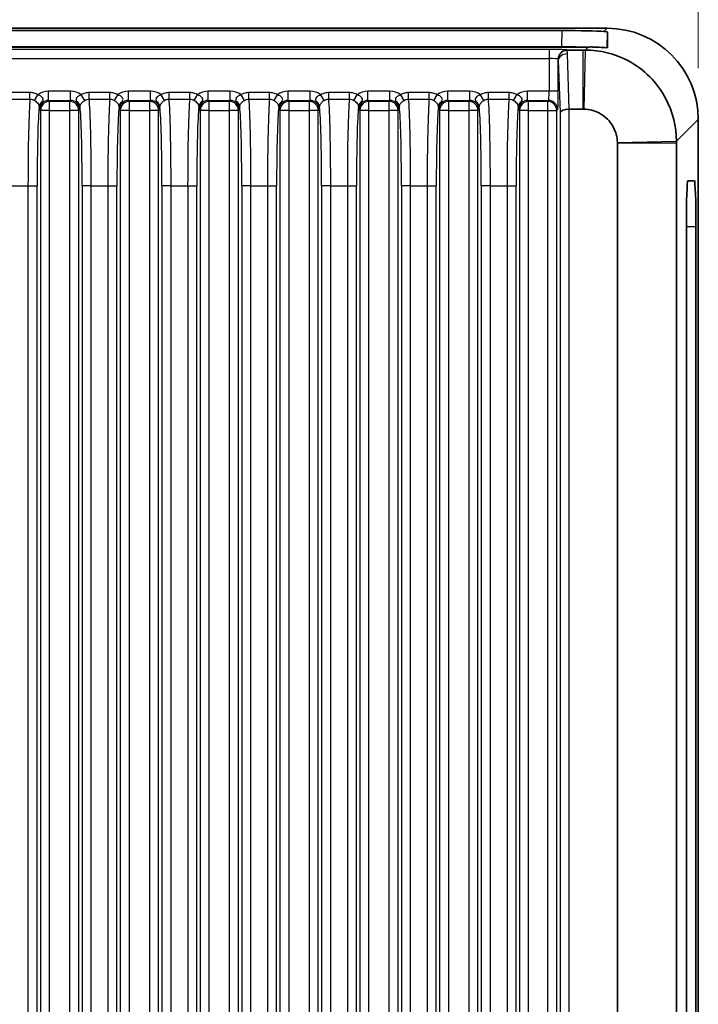
# Model space of a CAD drawing. Units: millimetres. Extents: x 14 to 1804, y 8 to 430.
# Drawn here: x 589 to 618, y 270 to 314 of the extents above; entities that cross this region are included whole.
import ezdxf

# ---------------------------------------------------------------- set-up
doc = ezdxf.new("R2010")
doc.units = ezdxf.units.MM
doc.layers.get('Defpoints').update_dxf_attribs({"lineweight": 25})
for name, color, linetype, lineweight in [('Dimension (ISO)', 7, 'Continuous', 18), ('Dimension (ISO) @ 1', 7, 'Continuous', 18), ('Visible (ISO)', 7, 'Continuous', 35), ('Visible Narrow (ISO)', 7, 'Continuous', 25)]:
    doc.layers.add(name, color=color, linetype=linetype, lineweight=lineweight)
doc.styles.add('Note Text (TK)', font='txt')
doc.dimstyles.new('Default - Method 1b (TK)', dxfattribs={"dimtxt": 2.5, "dimasz": 2.5, "dimexe": 1, "dimexo": 1.5, "dimgap": 1, "dimtad": 1, "dimtoh": 1, "dimrnd": 1e-08, "dimdsep": 46, "dimtxsty": 'Note Text (TK)', "dimcen": 0.09, "dimdle": 5, "dimclrd": 100, "dimclre": 100, "dimclrt": 7, "dimadec": 1, "dimazin": 1, "dimtfac": 1, "dimtmove": 0, "dimatfit": 3, "dimfxl": 1, "dimtolj": 1, "dimlwd": -1, "dimlwe": -1, "dimarcsym": 0})

# ---------------------------------------------------------------- blocks, each defined once
blk = doc.blocks.new('*D26')
at = {"layer": 'Defpoints', "color": 0}
for p in [(618.37, 329.874), (555.37, 309.184), (618.37, 309.184)]:
    blk.add_point(p, dxfattribs=at)
at = {"layer": 'Dimension (ISO)', "color": 100}
for p, q in [((555.37, 311.434), (555.37, 331.374)), ((618.37, 311.434), (618.37, 331.374)), ((559.12, 329.874), (614.62, 329.874))]:
    blk.add_line(p, q, dxfattribs=at)
for points in [[(559.12, 330.499), (559.12, 329.249), (555.37, 329.874)], [(614.62, 330.499), (614.62, 329.249), (618.37, 329.874)]]:
    blk.add_solid(points, dxfattribs=at)
at = {"layer": 'Dimension (ISO)', "color": 7, "insert": (578.422, 333.249), "char_height": 3.75, "attachment_point": 4, "style": 'Note Text (TK)'}
blk.add_mtext('\\A1;63±0.3', dxfattribs=at)

msp = doc.modelspace()

# ---------------------------------------------------------------- linework, layer by layer
at = {"layer": 'Visible (ISO)'}
for p, q in [((614.3727, 313.182), (559.3678, 313.182)), ((561.3512, 313.0791), (612.3892, 313.0791)), ((612.388, 312.3438), (561.3525, 312.3438)), ((613.325, 312.2216), (612.6351, 312.2216)), ((612.7128, 309.6344), (613.325, 309.6344)), ((618.3702, 219.1796), (618.3702, 309.1844)), ((614.8226, 308.1368), (614.8226, 220.2272)), ((617.4098, 220.2272), (617.4098, 308.1368)), ((617.9159, 306.4902), (618.1975, 306.4902)), ((617.8461, 225.4724), (617.8461, 304.4905)), ((618.2673, 304.4917), (618.2673, 225.4712))]:
    msp.add_line(p, q, dxfattribs=at)
for centre, major_axis, ratio, start_param, end_param in [((614.3678, 309.1796), (2.8319, 2.8319), 0.9987828, 5.4983961, 7.0679745), ((612.3874, 313.0092), (-2.0003, -0.0001), 0.0349421, 3.5446686, 4.7114745), ((614.3178, 309.1296), (-0.0498, -5.7064), 0.0085812, 2.1676627, 2.3174163), ((612.3874, 312.4136), (2.0003, 0), 0.0348995, 4.7126939, 5.3310184), ((612.6496, 311.8074), (-0.1664, 0.3827), 0.9518333, 5.8907907, 5.9541856), ((612.7089, 309.4728), (-0.4, -0.0067), 0.4038611, 4.7055814, 6.2414711), ((612.7228, 309.0586), (-0.0194, 0.5757), 0.6944541, 6.2597708, 6.2695701), ((617.9159, 304.4899), (0, -2.0003), 0.0348995, 3.1415923, 4.712084), ((618.1974, 304.4899), (0.0001, 2.0003), 0.0349421, 4.7133035, 6.2831864)]:
    msp.add_ellipse(centre, major_axis=major_axis, ratio=ratio, start_param=start_param, end_param=end_param, dxfattribs=at)
for points, knots in [([(614.3876, 313.0049), (614.3876, 313.0134), (614.3453, 313.025), (614.2494, 313.0348), (614.2387, 313.0358), (614.2274, 313.0367)], [0.006955002, 0.006955002, 0.006955002, 0.006955002, 0.075892371, 0.075892371, 0.084063688, 0.084063688, 0.084063688, 0.084063688]), ([(613.5474, 312.3567), (613.6201, 312.3585), (613.6885, 312.3586), (613.9353, 312.3548), (614.0964, 312.3424), (614.3169, 312.3269), (614.3763, 312.3251), (614.3851, 312.3339), (614.3859, 312.3347), (614.3863, 312.3356), (614.3863, 312.3366)], [1.11242066, 1.11242066, 1.11242066, 1.11242066, 1.13832011, 1.13832011, 1.2138211, 1.2138211, 1.28932209, 1.28932209, 1.28932209, 1.2962601, 1.2962601, 1.2962601, 1.2962601]), ([(612.237, 311.8924), (612.2332, 311.8719), (612.2308, 311.8511), (612.2299, 311.8294), (612.2299, 311.8284), (612.2298, 311.8275)], [0, 0, 0, 0, 0.0067042725, 0.0067042725, 0.0070012938, 0.0070012938, 0.0070012938, 0.0070012938]), ([(612.6098, 312.2208), (612.5606, 312.2176), (612.5125, 312.2054), (612.4349, 312.1701), (612.4045, 312.151), (612.3366, 312.0952), (612.3036, 312.055), (612.2543, 311.9653), (612.2427, 311.9234), (612.237, 311.8924)], [0, 0, 0, 0, 0.01481623, 0.01481623, 0.025682571, 0.025682571, 0.041817579, 0.041817579, 0.058249172, 0.058249172, 0.058249172, 0.058249172]), ([(613.4123, 312.2216), (613.3977, 312.2216), (613.3832, 312.2216), (613.3541, 312.2216), (613.3396, 312.2216), (613.325, 312.2216)], [0.763458569, 0.763458569, 0.763458569, 0.763458569, 0.774123872, 0.774123872, 0.784789176, 0.784789176, 0.784789176, 0.784789176]), ([(617.4098, 308.2241), (617.4098, 308.8688), (617.2506, 309.5163), (616.7615, 310.4433), (616.5217, 310.7685), (616.2392, 311.051), (615.9567, 311.3335), (615.6315, 311.5733), (614.7045, 312.0624), (614.057, 312.2216), (613.4123, 312.2216)], [-0.7634586, -0.7634586, -0.7634586, -0.7634586, -0.2906841, -0.2906841, 0, 0, 0, 0.2906841, 0.2906841, 0.7634586, 0.7634586, 0.7634586, 0.7634586]), ([(613.325, 309.6344), (613.3304, 309.6344), (613.3357, 309.6343), (613.3464, 309.6342), (613.3517, 309.6341), (613.3571, 309.634)], [-0.784789176, -0.784789176, -0.784789176, -0.784789176, -0.774123872, -0.774123872, -0.763458569, -0.763458569, -0.763458569, -0.763458569]), ([(613.3571, 309.634), (613.5937, 309.629), (613.8286, 309.567), (614.1641, 309.3861), (614.2817, 309.2986), (614.3843, 309.196), (614.4868, 309.0935), (614.5744, 308.9759), (614.7552, 308.6404), (614.8172, 308.4055), (614.8222, 308.1689)], [-0.7634586, -0.7634586, -0.7634586, -0.7634586, -0.2906841, -0.2906841, 0, 0, 0, 0.2906841, 0.2906841, 0.7634586, 0.7634586, 0.7634586, 0.7634586]), ([(614.8222, 308.1689), (614.8224, 308.1635), (614.8224, 308.1582), (614.8226, 308.1475), (614.8226, 308.1422), (614.8226, 308.1368)], [0.763458569, 0.763458569, 0.763458569, 0.763458569, 0.774123872, 0.774123872, 0.784789176, 0.784789176, 0.784789176, 0.784789176]), ([(617.4098, 308.1368), (617.4098, 308.1514), (617.4098, 308.1659), (617.4098, 308.195), (617.4098, 308.2095), (617.4098, 308.2241)], [-0.784789176, -0.784789176, -0.784789176, -0.784789176, -0.774123872, -0.774123872, -0.763458569, -0.763458569, -0.763458569, -0.763458569])]:
    msp.add_open_spline(points, degree=3, knots=knots, dxfattribs=at)
at = {"layer": 'Visible Narrow (ISO)'}
for p, q in [((614.3727, 313.182), (614.2274, 313.0367)), ((612.3892, 313.0791), (612.3767, 312.3626)), ((614.3758, 312.3301), (614.3876, 313.0049)), ((612.3767, 312.3626), (561.3637, 312.3626)), ((611.8316, 312.2526), (561.9089, 312.2526)), ((611.8316, 312.2526), (611.8316, 311.8529)), ((612.3767, 312.3626), (612.3767, 312.3438)), ((613.5474, 312.3567), (613.4123, 312.2216)), ((561.9089, 311.8529), (611.8316, 311.8529)), ((611.8316, 311.8529), (611.8316, 310.4159)), ((612.6351, 312.2216), (612.6311, 312.2257)), ((612.7128, 309.6344), (612.6311, 312.0577)), ((613.325, 309.6344), (613.325, 312.2216)), ((613.4123, 312.2216), (613.3571, 309.634)), ((612.2313, 311.7798), (612.3091, 309.4728)), ((612.2313, 310.4159), (612.2313, 311.7798)), ((589.0713, 310.3602), (588.1684, 310.3602)), ((589.0713, 310.0742), (589.0713, 310.3602)), ((589.2691, 310.0169), (589.4179, 310.2633)), ((590.8518, 310.4159), (589.8878, 310.4159)), ((589.8878, 310.0161), (589.8878, 310.4159)), ((590.8518, 310.0161), (590.8518, 310.4159)), ((591.4705, 310.0169), (591.3218, 310.2633)), ((591.6684, 310.0742), (591.6684, 310.3602)), ((592.5713, 310.3602), (591.6684, 310.3602)), ((592.5713, 310.0742), (592.5713, 310.3602)), ((592.7691, 310.0169), (592.9179, 310.2633)), ((594.3518, 310.4159), (593.3878, 310.4159)), ((593.3878, 310.0161), (593.3878, 310.4159)), ((594.3518, 310.0161), (594.3518, 310.4159)), ((594.9705, 310.0169), (594.8218, 310.2633)), ((595.1684, 310.0742), (595.1684, 310.3602)), ((596.0713, 310.3602), (595.1684, 310.3602)), ((596.0713, 310.0742), (596.0713, 310.3602)), ((596.2691, 310.0169), (596.4179, 310.2633)), ((597.8518, 310.4159), (596.8878, 310.4159)), ((596.8878, 310.0161), (596.8878, 310.4159)), ((597.8518, 310.0161), (597.8518, 310.4159)), ((598.4705, 310.0169), (598.3218, 310.2633)), ((598.6684, 310.0742), (598.6684, 310.3602)), ((599.5713, 310.3602), (598.6684, 310.3602)), ((599.5713, 310.0742), (599.5713, 310.3602)), ((599.7691, 310.0169), (599.9179, 310.2633)), ((601.3518, 310.4159), (600.3878, 310.4159)), ((600.3878, 310.0161), (600.3878, 310.4159)), ((601.3518, 310.0161), (601.3518, 310.4159)), ((601.9705, 310.0169), (601.8218, 310.2633)), ((602.1684, 310.0742), (602.1684, 310.3602)), ((603.0713, 310.3602), (602.1684, 310.3602)), ((603.0713, 310.0742), (603.0713, 310.3602)), ((603.2691, 310.0169), (603.4179, 310.2633)), ((604.8518, 310.4159), (603.8878, 310.4159)), ((603.8878, 310.0161), (603.8878, 310.4159)), ((604.8518, 310.0161), (604.8518, 310.4159)), ((605.4705, 310.0169), (605.3218, 310.2633)), ((605.6684, 310.0742), (605.6684, 310.3602)), ((606.5713, 310.3602), (605.6684, 310.3602)), ((606.5713, 310.0742), (606.5713, 310.3602)), ((606.7691, 310.0169), (606.9179, 310.2633)), ((608.3518, 310.4159), (607.3878, 310.4159)), ((607.3878, 310.0161), (607.3878, 310.4159)), ((608.3518, 310.0161), (608.3518, 310.4159)), ((608.9705, 310.0169), (608.8218, 310.2633)), ((609.1684, 310.0742), (609.1684, 310.3602)), ((610.0713, 310.3602), (609.1684, 310.3602)), ((610.0713, 310.0742), (610.0713, 310.3602)), ((610.2691, 310.0169), (610.4179, 310.2633)), ((611.8316, 310.4159), (610.8878, 310.4159)), ((610.8878, 310.0161), (610.8878, 310.4159)), ((612.2313, 310.4159), (611.8316, 310.4159)), ((588.1684, 310.0742), (589.0713, 310.0742)), ((589.9307, 309.9733), (589.8878, 310.0161)), ((589.8878, 310.0161), (590.8518, 310.0161)), ((589.9307, 309.5735), (589.9307, 309.9733)), ((590.809, 309.9733), (589.9307, 309.9733)), ((590.8518, 310.0161), (590.809, 309.9733)), ((590.809, 309.9733), (590.809, 309.5735)), ((591.6684, 310.0742), (592.5713, 310.0742)), ((593.4307, 309.9733), (593.3878, 310.0161)), ((593.3878, 310.0161), (594.3518, 310.0161)), ((593.4307, 309.5735), (593.4307, 309.9733)), ((594.309, 309.9733), (593.4307, 309.9733)), ((594.3518, 310.0161), (594.309, 309.9733)), ((594.309, 309.9733), (594.309, 309.5735)), ((595.1684, 310.0742), (596.0713, 310.0742)), ((596.9307, 309.9733), (596.8878, 310.0161)), ((596.8878, 310.0161), (597.8518, 310.0161)), ((596.9307, 309.5735), (596.9307, 309.9733)), ((597.809, 309.9733), (596.9307, 309.9733)), ((597.8518, 310.0161), (597.809, 309.9733)), ((597.809, 309.9733), (597.809, 309.5735)), ((598.6684, 310.0742), (599.5713, 310.0742)), ((600.4307, 309.9733), (600.3878, 310.0161)), ((600.3878, 310.0161), (601.3518, 310.0161)), ((600.4307, 309.5735), (600.4307, 309.9733)), ((601.309, 309.9733), (600.4307, 309.9733)), ((601.3518, 310.0161), (601.309, 309.9733)), ((601.309, 309.9733), (601.309, 309.5735)), ((602.1684, 310.0742), (603.0713, 310.0742)), ((603.9307, 309.9733), (603.8878, 310.0161)), ((603.8878, 310.0161), (604.8518, 310.0161)), ((603.9307, 309.5735), (603.9307, 309.9733)), ((604.809, 309.9733), (603.9307, 309.9733)), ((604.8518, 310.0161), (604.809, 309.9733)), ((604.809, 309.9733), (604.809, 309.5735)), ((605.6684, 310.0742), (606.5713, 310.0742)), ((607.4307, 309.9733), (607.3878, 310.0161)), ((607.3878, 310.0161), (608.3518, 310.0161)), ((607.4307, 309.5735), (607.4307, 309.9733)), ((608.309, 309.9733), (607.4307, 309.9733)), ((608.3518, 310.0161), (608.309, 309.9733)), ((608.309, 309.9733), (608.309, 309.5735)), ((609.1684, 310.0742), (610.0713, 310.0742)), ((610.9307, 309.9733), (610.8878, 310.0161)), ((610.8878, 310.0161), (611.8046, 310.0161)), ((610.9307, 309.5735), (610.9307, 309.9733)), ((611.7617, 309.9733), (610.9307, 309.9733)), ((611.8046, 310.0161), (611.7617, 309.9733)), ((611.7617, 309.9733), (611.7617, 309.5735)), ((589.4881, 309.6164), (589.531, 309.5735)), ((589.9307, 309.5735), (589.531, 309.5735)), ((589.531, 309.5735), (589.531, 218.7905)), ((589.9307, 218.7905), (589.9307, 309.5735)), ((589.9307, 309.5735), (590.809, 309.5735)), ((590.809, 309.5735), (590.809, 218.7905)), ((591.2087, 309.5735), (590.809, 309.5735)), ((591.2087, 309.5735), (591.2516, 309.6164)), ((591.2087, 218.7905), (591.2087, 309.5735)), ((592.9881, 309.6164), (593.031, 309.5735)), ((593.031, 309.5735), (593.031, 218.7905)), ((593.4307, 309.5735), (593.031, 309.5735)), ((593.4307, 218.7905), (593.4307, 309.5735)), ((593.4307, 309.5735), (594.309, 309.5735)), ((594.7087, 309.5735), (594.309, 309.5735)), ((594.309, 309.5735), (594.309, 218.7905)), ((594.7087, 309.5735), (594.7516, 309.6164)), ((594.7087, 218.7905), (594.7087, 309.5735)), ((596.4881, 309.6164), (596.531, 309.5735)), ((596.531, 309.5735), (596.531, 218.7905)), ((596.9307, 309.5735), (596.531, 309.5735)), ((596.9307, 218.7905), (596.9307, 309.5735)), ((596.9307, 309.5735), (597.809, 309.5735)), ((598.2087, 309.5735), (597.809, 309.5735)), ((597.809, 309.5735), (597.809, 218.7905)), ((598.2087, 309.5735), (598.2516, 309.6164)), ((598.2087, 218.7905), (598.2087, 309.5735)), ((599.9881, 309.6164), (600.031, 309.5735)), ((600.031, 309.5735), (600.031, 218.7905)), ((600.4307, 309.5735), (600.031, 309.5735)), ((600.4307, 218.7905), (600.4307, 309.5735)), ((600.4307, 309.5735), (601.309, 309.5735)), ((601.7087, 309.5735), (601.309, 309.5735)), ((601.309, 309.5735), (601.309, 218.7905)), ((601.7087, 309.5735), (601.7516, 309.6164)), ((601.7087, 218.7905), (601.7087, 309.5735)), ((603.4881, 309.6164), (603.531, 309.5735)), ((603.531, 309.5735), (603.531, 218.7905)), ((603.9307, 309.5735), (603.531, 309.5735)), ((603.9307, 218.7905), (603.9307, 309.5735)), ((603.9307, 309.5735), (604.809, 309.5735)), ((605.2087, 309.5735), (604.809, 309.5735)), ((604.809, 309.5735), (604.809, 218.7905)), ((605.2087, 309.5735), (605.2516, 309.6164)), ((605.2087, 218.7905), (605.2087, 309.5735)), ((606.9881, 309.6164), (607.031, 309.5735)), ((607.031, 309.5735), (607.031, 218.7905)), ((607.4307, 309.5735), (607.031, 309.5735)), ((607.4307, 218.7905), (607.4307, 309.5735)), ((607.4307, 309.5735), (608.309, 309.5735)), ((608.7087, 309.5735), (608.309, 309.5735)), ((608.309, 309.5735), (608.309, 218.7905)), ((608.7087, 309.5735), (608.7516, 309.6164)), ((608.7087, 218.7905), (608.7087, 309.5735)), ((610.4881, 309.6164), (610.531, 309.5735)), ((610.531, 309.5735), (610.531, 218.7905)), ((610.9307, 309.5735), (610.531, 309.5735)), ((610.9307, 218.7905), (610.9307, 309.5735)), ((610.9307, 309.5735), (611.7617, 309.5735)), ((611.7617, 309.5735), (611.7617, 218.7905)), ((611.7617, 309.5735), (612.1615, 309.5735)), ((612.1615, 309.5735), (612.2043, 309.6164)), ((612.1615, 218.7905), (612.1615, 309.5735)), ((612.3091, 309.4728), (612.3091, 218.8912)), ((612.7089, 218.7297), (612.7089, 309.6343)), ((617.4098, 308.2241), (618.3702, 309.1844)), ((614.8222, 308.1689), (617.4098, 308.2241)), ((617.4098, 308.1368), (614.8226, 308.1368)), ((588.2561, 306.2614), (588.9836, 306.2614)), ((588.9836, 306.2614), (589.3833, 306.2614)), ((588.9836, 306.2614), (588.9836, 222.1026)), ((589.3833, 222.1026), (589.3833, 306.2614)), ((591.3564, 306.2614), (591.3564, 222.1026)), ((591.7561, 306.2614), (591.3564, 306.2614)), ((591.7561, 222.1026), (591.7561, 306.2614)), ((591.7561, 306.2614), (592.4836, 306.2614)), ((592.4836, 306.2614), (592.8833, 306.2614)), ((592.4836, 306.2614), (592.4836, 222.1026)), ((592.8833, 222.1026), (592.8833, 306.2614)), ((595.2561, 306.2614), (594.8564, 306.2614)), ((594.8564, 306.2614), (594.8564, 222.1026)), ((595.2561, 222.1026), (595.2561, 306.2614)), ((595.2561, 306.2614), (595.9836, 306.2614)), ((595.9836, 306.2614), (596.3833, 306.2614)), ((595.9836, 306.2614), (595.9836, 222.1026)), ((596.3833, 222.1026), (596.3833, 306.2614)), ((598.7561, 306.2614), (598.3564, 306.2614)), ((598.3564, 306.2614), (598.3564, 222.1026)), ((598.7561, 222.1026), (598.7561, 306.2614)), ((598.7561, 306.2614), (599.4836, 306.2614)), ((599.4836, 306.2614), (599.8833, 306.2614)), ((599.4836, 306.2614), (599.4836, 222.1026)), ((599.8833, 222.1026), (599.8833, 306.2614)), ((602.2561, 306.2614), (601.8564, 306.2614)), ((601.8564, 306.2614), (601.8564, 222.1026)), ((602.2561, 222.1026), (602.2561, 306.2614)), ((602.2561, 306.2614), (602.9836, 306.2614)), ((602.9836, 306.2614), (603.3833, 306.2614)), ((602.9836, 306.2614), (602.9836, 222.1026)), ((603.3833, 222.1026), (603.3833, 306.2614)), ((605.7561, 306.2614), (605.3564, 306.2614)), ((605.3564, 306.2614), (605.3564, 222.1026)), ((605.7561, 222.1026), (605.7561, 306.2614)), ((605.7561, 306.2614), (606.4836, 306.2614)), ((606.4836, 306.2614), (606.8833, 306.2614)), ((606.4836, 306.2614), (606.4836, 222.1026)), ((606.8833, 222.1026), (606.8833, 306.2614)), ((609.2561, 306.2614), (608.8564, 306.2614)), ((608.8564, 306.2614), (608.8564, 222.1026)), ((609.2561, 222.1026), (609.2561, 306.2614)), ((609.2561, 306.2614), (609.9836, 306.2614)), ((609.9836, 306.2614), (609.9836, 222.1026)), ((609.9836, 306.2614), (610.3833, 306.2614)), ((610.3833, 222.1026), (610.3833, 306.2614)), ((618.1975, 306.4902), (617.911, 306.4852)), ((617.8461, 304.4843), (618.2673, 304.4917))]:
    msp.add_line(p, q, dxfattribs=at)
for centre, major_axis, ratio, start_param, end_param in [((611.8316, 312.2247), (-0.8, 0), 0.0349208, 3.1764992, 4.712389), ((612.3751, 312.3084), (-2.0002, 0.0052), 0.0270864, 4.1917614, 4.7116828), ((611.8316, 311.8249), (0.4, 0), 0.0698415, 0.0925683, 1.5707963), ((612.6311, 311.7798), (-0.3998, -0.0135), 0.6944541, 4.6889745, 6.2346636), ((612.6311, 311.8259), (-0.2828, -0.2828), 0.9987828, 3.9275998, 5.3299686), ((589.8888, 309.6154), (-0.5664, 0.5664), 0.9987828, 5.4983961, 6.1260946), ((590.8509, 309.6154), (0.5664, 0.5664), 0.9987828, 0.1570907, 0.7847892), ((593.3888, 309.6154), (-0.5664, 0.5664), 0.9987828, 5.4983961, 6.1260946), ((594.3509, 309.6154), (0.5664, 0.5664), 0.9987828, 0.1570907, 0.7847892), ((596.8888, 309.6154), (-0.5664, 0.5664), 0.9987828, 5.4983961, 6.1260946), ((597.8509, 309.6154), (0.5664, 0.5664), 0.9987828, 0.1570907, 0.7847892), ((600.3888, 309.6154), (-0.5664, 0.5664), 0.9987828, 5.4983961, 6.1260946), ((601.3509, 309.6154), (0.5664, 0.5664), 0.9987828, 0.1570907, 0.7847892), ((603.8888, 309.6154), (-0.5664, 0.5664), 0.9987828, 5.4983961, 6.1260946), ((604.8509, 309.6154), (0.5664, 0.5664), 0.9987828, 0.1570907, 0.7847892), ((607.3888, 309.6154), (-0.5664, 0.5664), 0.9987828, 5.4983961, 6.1260946), ((608.3509, 309.6154), (0.5664, 0.5664), 0.9987828, 0.1570907, 0.7847892), ((610.8888, 309.6154), (-0.5664, 0.5664), 0.9987828, 5.4983961, 6.1260946), ((611.8036, 310.4159), (0, -0.4), 0.0698415, 0.0349066, 1.5707963), ((612.2034, 310.4159), (0, 0.8), 0.0349208, 3.1764992, 4.712389), ((589.1093, 306.2614), (0, -4), 0.0314287, 3.4487241, 4.712389), ((589.509, 306.2614), (0, 3.6), 0.0349208, 0.2774458, 1.5707963), ((589.7778, 309.7502), (-0.2995, -0.017), 0.8507116, 5.2688009, 6.2167412), ((589.8888, 309.6154), (-0.2839, 0.2839), 0.9963586, 5.4983961, 7.0679745), ((589.9307, 309.5735), (0.2828, 0.2828), 0.9987828, 0.7860072, 2.3555855), ((590.809, 309.5735), (0.2828, -0.2828), 0.9987828, 0.7860072, 2.3555855), ((590.8509, 309.6154), (0.2839, 0.2839), 0.9963586, 5.4983961, 7.0679745), ((590.9618, 309.7502), (0.2995, -0.017), 0.8507116, 0.0664441, 1.0143844), ((591.2306, 306.2614), (0, -3.6), 0.0349208, 1.5707963, 2.8641468), ((591.6304, 306.2614), (0, 4), 0.0314287, 4.712389, 5.9760538), ((592.6093, 306.2614), (0, -4), 0.0314287, 3.4487241, 4.712389), ((593.009, 306.2614), (0, 3.6), 0.0349208, 0.2774458, 1.5707963), ((593.2778, 309.7502), (-0.2995, -0.017), 0.8507116, 5.2688009, 6.2167412), ((593.3888, 309.6154), (-0.2839, 0.2839), 0.9963586, 5.4983961, 7.0679745), ((593.4307, 309.5735), (0.2828, 0.2828), 0.9987828, 0.7860072, 2.3555855), ((594.309, 309.5735), (0.2828, -0.2828), 0.9987828, 0.7860072, 2.3555855), ((594.3509, 309.6154), (0.2839, 0.2839), 0.9963586, 5.4983961, 7.0679745), ((594.4618, 309.7502), (0.2995, -0.017), 0.8507116, 0.0664441, 1.0143844), ((594.7306, 306.2614), (0, -3.6), 0.0349208, 1.5707963, 2.8641468), ((595.1304, 306.2614), (0, 4), 0.0314287, 4.712389, 5.9760538), ((596.1093, 306.2614), (0, -4), 0.0314287, 3.4487241, 4.712389), ((596.509, 306.2614), (0, 3.6), 0.0349208, 0.2774458, 1.5707963), ((596.7778, 309.7502), (-0.2995, -0.017), 0.8507116, 5.2688009, 6.2167412), ((596.8888, 309.6154), (-0.2839, 0.2839), 0.9963586, 5.4983961, 7.0679745), ((596.9307, 309.5735), (0.2828, 0.2828), 0.9987828, 0.7860072, 2.3555855), ((597.809, 309.5735), (0.2828, -0.2828), 0.9987828, 0.7860072, 2.3555855), ((597.8509, 309.6154), (0.2839, 0.2839), 0.9963586, 5.4983961, 7.0679745), ((597.9618, 309.7502), (0.2995, -0.017), 0.8507116, 0.0664441, 1.0143844), ((598.2306, 306.2614), (0, -3.6), 0.0349208, 1.5707963, 2.8641468), ((598.6304, 306.2614), (0, 4), 0.0314287, 4.712389, 5.9760538), ((599.6093, 306.2614), (0, -4), 0.0314287, 3.4487241, 4.712389), ((600.009, 306.2614), (0, 3.6), 0.0349208, 0.2774458, 1.5707963), ((600.2778, 309.7502), (-0.2995, -0.017), 0.8507116, 5.2688009, 6.2167412), ((600.3888, 309.6154), (-0.2839, 0.2839), 0.9963586, 5.4983961, 7.0679745), ((600.4307, 309.5735), (0.2828, 0.2828), 0.9987828, 0.7860072, 2.3555855), ((601.309, 309.5735), (0.2828, -0.2828), 0.9987828, 0.7860072, 2.3555855), ((601.3509, 309.6154), (0.2839, 0.2839), 0.9963586, 5.4983961, 7.0679745), ((601.4618, 309.7502), (0.2995, -0.017), 0.8507116, 0.0664441, 1.0143844), ((601.7306, 306.2614), (0, -3.6), 0.0349208, 1.5707963, 2.8641468), ((602.1304, 306.2614), (0, 4), 0.0314287, 4.712389, 5.9760538), ((603.1093, 306.2614), (0, -4), 0.0314287, 3.4487241, 4.712389), ((603.509, 306.2614), (0, 3.6), 0.0349208, 0.2774458, 1.5707963), ((603.7778, 309.7502), (-0.2995, -0.017), 0.8507116, 5.2688009, 6.2167412), ((603.8888, 309.6154), (-0.2839, 0.2839), 0.9963586, 5.4983961, 7.0679745), ((603.9307, 309.5735), (0.2828, 0.2828), 0.9987828, 0.7860072, 2.3555855), ((604.809, 309.5735), (0.2828, -0.2828), 0.9987828, 0.7860072, 2.3555855), ((604.8509, 309.6154), (0.2839, 0.2839), 0.9963586, 5.4983961, 7.0679745), ((604.9618, 309.7502), (0.2995, -0.017), 0.8507116, 0.0664441, 1.0143844), ((605.2306, 306.2614), (0, -3.6), 0.0349208, 1.5707963, 2.8641468), ((605.6304, 306.2614), (0, 4), 0.0314287, 4.712389, 5.9760538), ((606.6093, 306.2614), (0, -4), 0.0314287, 3.4487241, 4.712389), ((607.009, 306.2614), (0, 3.6), 0.0349208, 0.2774458, 1.5707963), ((607.2778, 309.7502), (-0.2995, -0.017), 0.8507116, 5.2688009, 6.2167412), ((607.3888, 309.6154), (-0.2839, 0.2839), 0.9963586, 5.4983961, 7.0679745), ((607.4307, 309.5735), (0.2828, 0.2828), 0.9987828, 0.7860072, 2.3555855), ((608.309, 309.5735), (0.2828, -0.2828), 0.9987828, 0.7860072, 2.3555855), ((608.3509, 309.6154), (0.2839, 0.2839), 0.9963586, 5.4983961, 7.0679745), ((608.4618, 309.7502), (0.2995, -0.017), 0.8507116, 0.0664441, 1.0143844), ((608.7306, 306.2614), (0, -3.6), 0.0349208, 1.5707963, 2.8641468), ((609.1304, 306.2614), (0, 4), 0.0314287, 4.712389, 5.9760538), ((610.1093, 306.2614), (0, -4), 0.0314287, 3.4487241, 4.712389), ((610.509, 306.2614), (0, 3.6), 0.0349208, 0.2774458, 1.5707963), ((610.7778, 309.7502), (-0.2995, -0.017), 0.8507116, 5.2688009, 6.2167412), ((610.8888, 309.6154), (-0.2839, 0.2839), 0.9963586, 5.4983961, 7.0679745), ((610.9307, 309.5735), (0.2828, 0.2828), 0.9987828, 0.7860072, 2.3555855), ((611.7617, 309.5735), (-0.2828, 0.2828), 0.9987828, 3.9275998, 5.4971782), ((611.8046, 309.6164), (-0.2828, 0.2828), 0.9987828, 3.9275998, 5.4971782)]:
    msp.add_ellipse(centre, major_axis=major_axis, ratio=ratio, start_param=start_param, end_param=end_param, dxfattribs=at)
for points in [[(612.2298, 311.8275), (612.2306, 311.8116), (612.231, 311.7957), (612.2313, 311.7798)], [(612.6311, 312.0577), (612.6292, 312.1122), (612.6222, 312.1669), (612.6098, 312.2208)], [(589.4746, 309.7237), (589.4757, 309.733), (589.4769, 309.7418), (589.478, 309.7502)], [(591.2617, 309.7502), (591.2628, 309.7418), (591.2639, 309.733), (591.2651, 309.7237)], [(592.9746, 309.7237), (592.9757, 309.733), (592.9769, 309.7418), (592.978, 309.7502)], [(594.7617, 309.7502), (594.7628, 309.7418), (594.7639, 309.733), (594.7651, 309.7237)], [(596.4746, 309.7237), (596.4757, 309.733), (596.4769, 309.7418), (596.478, 309.7502)], [(598.2617, 309.7502), (598.2628, 309.7418), (598.2639, 309.733), (598.2651, 309.7237)], [(599.9746, 309.7237), (599.9757, 309.733), (599.9769, 309.7418), (599.978, 309.7502)], [(601.7617, 309.7502), (601.7628, 309.7418), (601.7639, 309.733), (601.7651, 309.7237)], [(603.4746, 309.7237), (603.4757, 309.733), (603.4769, 309.7418), (603.478, 309.7502)], [(605.2617, 309.7502), (605.2628, 309.7418), (605.2639, 309.733), (605.2651, 309.7237)], [(606.9746, 309.7237), (606.9757, 309.733), (606.9769, 309.7418), (606.978, 309.7502)], [(608.7617, 309.7502), (608.7628, 309.7418), (608.7639, 309.733), (608.7651, 309.7237)], [(610.4746, 309.7237), (610.4757, 309.733), (610.4769, 309.7418), (610.478, 309.7502)]]:
    msp.add_open_spline(points, degree=3, dxfattribs=at)
for points, knots in [([(589.4179, 310.2633), (589.3659, 310.2947), (589.3097, 310.3191), (589.1927, 310.3518), (589.132, 310.3602), (589.0713, 310.3602)], [0, 0, 0, 0, 0.018219479, 0.018219479, 0.036438958, 0.036438958, 0.036438958, 0.036438958]), ([(589.6074, 309.9576), (589.6469, 310.0171), (589.6573, 310.051), (589.6396, 310.1199), (589.6147, 310.1511), (589.5539, 310.2008), (589.5219, 310.2203), (589.4649, 310.2468), (589.4418, 310.2558), (589.4179, 310.2633)], [-0.079494103, -0.079494103, -0.079494103, -0.079494103, -0.053646701, -0.053646701, -0.029803723, -0.029803723, -0.01146297, -0.01146297, 0, 0, 0, 0]), ([(591.3218, 310.2633), (591.3105, 310.2597), (591.2993, 310.2558), (591.2338, 310.2307), (591.1843, 310.2021), (591.1198, 310.1441), (591.0996, 310.1167), (591.0859, 310.0656), (591.0874, 310.0428), (591.1059, 309.9991), (591.1169, 309.9807), (591.1323, 309.9576)], [0, 0, 0, 0, 0.005440288, 0.005440288, 0.032558921, 0.032558921, 0.053419409, 0.053419409, 0.069465938, 0.069465938, 0.079495018, 0.079495018, 0.079495018, 0.079495018]), ([(591.6684, 310.3602), (591.6077, 310.3602), (591.5469, 310.3518), (591.43, 310.3191), (591.3738, 310.2947), (591.3218, 310.2633)], [0, 0, 0, 0, 0.018219479, 0.018219479, 0.036438958, 0.036438958, 0.036438958, 0.036438958]), ([(592.9179, 310.2633), (592.8659, 310.2947), (592.8097, 310.3191), (592.6927, 310.3518), (592.632, 310.3602), (592.5713, 310.3602)], [0, 0, 0, 0, 0.018219479, 0.018219479, 0.036438958, 0.036438958, 0.036438958, 0.036438958]), ([(593.1074, 309.9576), (593.1469, 310.0171), (593.1573, 310.051), (593.1396, 310.1199), (593.1147, 310.1511), (593.0539, 310.2008), (593.0219, 310.2203), (592.9649, 310.2468), (592.9418, 310.2558), (592.9179, 310.2633)], [-0.079494103, -0.079494103, -0.079494103, -0.079494103, -0.053646701, -0.053646701, -0.029803723, -0.029803723, -0.01146297, -0.01146297, 0, 0, 0, 0]), ([(594.8218, 310.2633), (594.8105, 310.2597), (594.7993, 310.2558), (594.7338, 310.2307), (594.6843, 310.2021), (594.6198, 310.1441), (594.5996, 310.1167), (594.5859, 310.0656), (594.5874, 310.0428), (594.6059, 309.9991), (594.6169, 309.9807), (594.6323, 309.9576)], [0, 0, 0, 0, 0.005440288, 0.005440288, 0.032558921, 0.032558921, 0.053419409, 0.053419409, 0.069465938, 0.069465938, 0.079495018, 0.079495018, 0.079495018, 0.079495018]), ([(595.1684, 310.3602), (595.1077, 310.3602), (595.0469, 310.3518), (594.93, 310.3191), (594.8738, 310.2947), (594.8218, 310.2633)], [0, 0, 0, 0, 0.018219479, 0.018219479, 0.036438958, 0.036438958, 0.036438958, 0.036438958]), ([(596.4179, 310.2633), (596.3659, 310.2947), (596.3097, 310.3191), (596.1927, 310.3518), (596.132, 310.3602), (596.0713, 310.3602)], [0, 0, 0, 0, 0.018219479, 0.018219479, 0.036438958, 0.036438958, 0.036438958, 0.036438958]), ([(596.6074, 309.9576), (596.6469, 310.0171), (596.6573, 310.051), (596.6396, 310.1199), (596.6147, 310.1511), (596.5539, 310.2008), (596.5219, 310.2203), (596.4649, 310.2468), (596.4418, 310.2558), (596.4179, 310.2633)], [-0.079494103, -0.079494103, -0.079494103, -0.079494103, -0.053646701, -0.053646701, -0.029803723, -0.029803723, -0.01146297, -0.01146297, 0, 0, 0, 0]), ([(598.3218, 310.2633), (598.3105, 310.2597), (598.2993, 310.2558), (598.2338, 310.2307), (598.1843, 310.2021), (598.1198, 310.1441), (598.0996, 310.1167), (598.0859, 310.0656), (598.0874, 310.0428), (598.1059, 309.9991), (598.1169, 309.9807), (598.1323, 309.9576)], [0, 0, 0, 0, 0.005440288, 0.005440288, 0.032558921, 0.032558921, 0.053419409, 0.053419409, 0.069465938, 0.069465938, 0.079495018, 0.079495018, 0.079495018, 0.079495018]), ([(598.6684, 310.3602), (598.6077, 310.3602), (598.5469, 310.3518), (598.43, 310.3191), (598.3738, 310.2947), (598.3218, 310.2633)], [0, 0, 0, 0, 0.018219479, 0.018219479, 0.036438958, 0.036438958, 0.036438958, 0.036438958]), ([(599.9179, 310.2633), (599.8659, 310.2947), (599.8097, 310.3191), (599.6927, 310.3518), (599.632, 310.3602), (599.5713, 310.3602)], [0, 0, 0, 0, 0.018219479, 0.018219479, 0.036438958, 0.036438958, 0.036438958, 0.036438958]), ([(600.1074, 309.9576), (600.1469, 310.0171), (600.1573, 310.051), (600.1396, 310.1199), (600.1147, 310.1511), (600.0539, 310.2008), (600.0219, 310.2203), (599.9649, 310.2468), (599.9418, 310.2558), (599.9179, 310.2633)], [-0.079494103, -0.079494103, -0.079494103, -0.079494103, -0.053646701, -0.053646701, -0.029803723, -0.029803723, -0.01146297, -0.01146297, 0, 0, 0, 0]), ([(601.8218, 310.2633), (601.8105, 310.2597), (601.7993, 310.2558), (601.7338, 310.2307), (601.6843, 310.2021), (601.6198, 310.1441), (601.5996, 310.1167), (601.5859, 310.0656), (601.5874, 310.0428), (601.6059, 309.9991), (601.6169, 309.9807), (601.6323, 309.9576)], [0, 0, 0, 0, 0.005440288, 0.005440288, 0.032558921, 0.032558921, 0.053419409, 0.053419409, 0.069465938, 0.069465938, 0.079495018, 0.079495018, 0.079495018, 0.079495018]), ([(602.1684, 310.3602), (602.1077, 310.3602), (602.0469, 310.3518), (601.93, 310.3191), (601.8738, 310.2947), (601.8218, 310.2633)], [0, 0, 0, 0, 0.018219479, 0.018219479, 0.036438958, 0.036438958, 0.036438958, 0.036438958]), ([(603.4179, 310.2633), (603.3659, 310.2947), (603.3097, 310.3191), (603.1927, 310.3518), (603.132, 310.3602), (603.0713, 310.3602)], [0, 0, 0, 0, 0.018219479, 0.018219479, 0.036438958, 0.036438958, 0.036438958, 0.036438958]), ([(603.6074, 309.9576), (603.6469, 310.0171), (603.6573, 310.051), (603.6396, 310.1199), (603.6147, 310.1511), (603.5539, 310.2008), (603.5219, 310.2203), (603.4649, 310.2468), (603.4418, 310.2558), (603.4179, 310.2633)], [-0.079494103, -0.079494103, -0.079494103, -0.079494103, -0.053646701, -0.053646701, -0.029803723, -0.029803723, -0.01146297, -0.01146297, 0, 0, 0, 0]), ([(605.3218, 310.2633), (605.3105, 310.2597), (605.2993, 310.2558), (605.2338, 310.2307), (605.1843, 310.2021), (605.1198, 310.1441), (605.0996, 310.1167), (605.0859, 310.0656), (605.0874, 310.0428), (605.1059, 309.9991), (605.1169, 309.9807), (605.1323, 309.9576)], [0, 0, 0, 0, 0.005440288, 0.005440288, 0.032558921, 0.032558921, 0.053419409, 0.053419409, 0.069465938, 0.069465938, 0.079495018, 0.079495018, 0.079495018, 0.079495018]), ([(605.6684, 310.3602), (605.6077, 310.3602), (605.5469, 310.3518), (605.43, 310.3191), (605.3738, 310.2947), (605.3218, 310.2633)], [0, 0, 0, 0, 0.018219479, 0.018219479, 0.036438958, 0.036438958, 0.036438958, 0.036438958]), ([(606.9179, 310.2633), (606.8659, 310.2947), (606.8097, 310.3191), (606.6927, 310.3518), (606.632, 310.3602), (606.5713, 310.3602)], [0, 0, 0, 0, 0.018219479, 0.018219479, 0.036438958, 0.036438958, 0.036438958, 0.036438958]), ([(607.1074, 309.9576), (607.1469, 310.0171), (607.1573, 310.051), (607.1396, 310.1199), (607.1147, 310.1511), (607.0539, 310.2008), (607.0219, 310.2203), (606.9649, 310.2468), (606.9418, 310.2558), (606.9179, 310.2633)], [-0.079494103, -0.079494103, -0.079494103, -0.079494103, -0.053646701, -0.053646701, -0.029803723, -0.029803723, -0.01146297, -0.01146297, 0, 0, 0, 0]), ([(608.8218, 310.2633), (608.8105, 310.2597), (608.7993, 310.2558), (608.7338, 310.2307), (608.6843, 310.2021), (608.6198, 310.1441), (608.5996, 310.1167), (608.5859, 310.0656), (608.5874, 310.0428), (608.6059, 309.9991), (608.6169, 309.9807), (608.6323, 309.9576)], [0, 0, 0, 0, 0.005440288, 0.005440288, 0.032558921, 0.032558921, 0.053419409, 0.053419409, 0.069465938, 0.069465938, 0.079495018, 0.079495018, 0.079495018, 0.079495018]), ([(609.1684, 310.3602), (609.1077, 310.3602), (609.0469, 310.3518), (608.93, 310.3191), (608.8738, 310.2947), (608.8218, 310.2633)], [0, 0, 0, 0, 0.018219479, 0.018219479, 0.036438958, 0.036438958, 0.036438958, 0.036438958]), ([(610.4179, 310.2633), (610.3659, 310.2947), (610.3097, 310.3191), (610.1927, 310.3518), (610.132, 310.3602), (610.0713, 310.3602)], [0, 0, 0, 0, 0.018219479, 0.018219479, 0.036438958, 0.036438958, 0.036438958, 0.036438958]), ([(610.6074, 309.9576), (610.6469, 310.0171), (610.6573, 310.051), (610.6396, 310.1199), (610.6147, 310.1511), (610.5539, 310.2008), (610.5219, 310.2203), (610.4649, 310.2468), (610.4418, 310.2558), (610.4179, 310.2633)], [-0.079494103, -0.079494103, -0.079494103, -0.079494103, -0.053646701, -0.053646701, -0.029803723, -0.029803723, -0.01146297, -0.01146297, 0, 0, 0, 0]), ([(589.0713, 310.0742), (589.106, 310.0744), (589.1407, 310.0696), (589.2075, 310.0502), (589.2395, 310.0357), (589.2691, 310.0169)], [-0.036438958, -0.036438958, -0.036438958, -0.036438958, -0.018219479, -0.018219479, 0, 0, 0, 0]), ([(589.2691, 310.0169), (589.2878, 310.005), (589.3057, 309.9922), (589.3496, 309.9569), (589.374, 309.9334), (589.4212, 309.879), (589.4412, 309.8483), (589.4689, 309.7929), (589.4757, 309.7697), (589.478, 309.7502)], [0, 0, 0, 0, 0.01146297, 0.01146297, 0.029803723, 0.029803723, 0.053646701, 0.053646701, 0.079494103, 0.079494103, 0.079494103, 0.079494103]), ([(589.478, 309.7502), (589.4796, 309.7224), (589.4812, 309.6981), (589.4846, 309.6546), (589.4864, 309.6352), (589.4881, 309.6164)], [-0.031577361, -0.031577361, -0.031577361, -0.031577361, -0.015691013, -0.015691013, 0.000195334, 0.000195334, 0.000195334, 0.000195334]), ([(589.4881, 309.6164), (589.4871, 309.691), (589.5055, 309.7631), (589.5545, 309.8773), (589.5831, 309.921), (589.6074, 309.9576)], [-0.000195334, -0.000195334, -0.000195334, -0.000195334, 0.015691013, 0.015691013, 0.031577361, 0.031577361, 0.031577361, 0.031577361]), ([(591.1323, 309.9576), (591.1566, 309.921), (591.1852, 309.8773), (591.2341, 309.7631), (591.2526, 309.691), (591.2516, 309.6164)], [0, 0, 0, 0, 0.015886347, 0.015886347, 0.031772694, 0.031772694, 0.031772694, 0.031772694]), ([(591.2516, 309.6164), (591.2533, 309.6352), (591.2551, 309.6546), (591.2584, 309.6981), (591.2601, 309.7224), (591.2617, 309.7502)], [-0.031772694, -0.031772694, -0.031772694, -0.031772694, -0.015886347, -0.015886347, 0, 0, 0, 0]), ([(591.2617, 309.7502), (591.2626, 309.7577), (591.2641, 309.7657), (591.2704, 309.7885), (591.2765, 309.8046), (591.2973, 309.8458), (591.3141, 309.8722), (591.3648, 309.934), (591.4022, 309.9693), (591.453, 310.0054), (591.4617, 310.0113), (591.4705, 310.0169)], [-0.079495018, -0.079495018, -0.079495018, -0.079495018, -0.069465938, -0.069465938, -0.053419409, -0.053419409, -0.032558921, -0.032558921, -0.005440288, -0.005440288, 0, 0, 0, 0]), ([(591.4705, 310.0169), (591.5002, 310.0357), (591.5322, 310.0502), (591.599, 310.0696), (591.6337, 310.0744), (591.6684, 310.0742)], [-0.036438958, -0.036438958, -0.036438958, -0.036438958, -0.018219479, -0.018219479, 0, 0, 0, 0]), ([(592.5713, 310.0742), (592.606, 310.0744), (592.6407, 310.0696), (592.7075, 310.0502), (592.7395, 310.0357), (592.7691, 310.0169)], [-0.036438958, -0.036438958, -0.036438958, -0.036438958, -0.018219479, -0.018219479, 0, 0, 0, 0]), ([(592.7691, 310.0169), (592.7878, 310.005), (592.8057, 309.9922), (592.8496, 309.9569), (592.874, 309.9334), (592.9212, 309.879), (592.9412, 309.8483), (592.9689, 309.7929), (592.9757, 309.7697), (592.978, 309.7502)], [0, 0, 0, 0, 0.01146297, 0.01146297, 0.029803723, 0.029803723, 0.053646701, 0.053646701, 0.079494103, 0.079494103, 0.079494103, 0.079494103]), ([(592.978, 309.7502), (592.9796, 309.7224), (592.9812, 309.6981), (592.9846, 309.6546), (592.9864, 309.6352), (592.9881, 309.6164)], [-0.031577361, -0.031577361, -0.031577361, -0.031577361, -0.015691013, -0.015691013, 0.000195334, 0.000195334, 0.000195334, 0.000195334]), ([(592.9881, 309.6164), (592.9871, 309.691), (593.0055, 309.7631), (593.0545, 309.8773), (593.0831, 309.921), (593.1074, 309.9576)], [-0.000195334, -0.000195334, -0.000195334, -0.000195334, 0.015691013, 0.015691013, 0.031577361, 0.031577361, 0.031577361, 0.031577361]), ([(594.6323, 309.9576), (594.6566, 309.921), (594.6852, 309.8773), (594.7341, 309.7631), (594.7526, 309.691), (594.7516, 309.6164)], [0, 0, 0, 0, 0.015886347, 0.015886347, 0.031772694, 0.031772694, 0.031772694, 0.031772694]), ([(594.7516, 309.6164), (594.7533, 309.6352), (594.7551, 309.6546), (594.7584, 309.6981), (594.7601, 309.7224), (594.7617, 309.7502)], [-0.031772694, -0.031772694, -0.031772694, -0.031772694, -0.015886347, -0.015886347, 0, 0, 0, 0]), ([(594.7617, 309.7502), (594.7626, 309.7577), (594.7641, 309.7657), (594.7704, 309.7885), (594.7765, 309.8046), (594.7973, 309.8458), (594.8141, 309.8722), (594.8648, 309.934), (594.9022, 309.9693), (594.953, 310.0054), (594.9617, 310.0113), (594.9705, 310.0169)], [-0.079495018, -0.079495018, -0.079495018, -0.079495018, -0.069465938, -0.069465938, -0.053419409, -0.053419409, -0.032558921, -0.032558921, -0.005440288, -0.005440288, 0, 0, 0, 0]), ([(594.9705, 310.0169), (595.0002, 310.0357), (595.0322, 310.0502), (595.099, 310.0696), (595.1337, 310.0744), (595.1684, 310.0742)], [-0.036438958, -0.036438958, -0.036438958, -0.036438958, -0.018219479, -0.018219479, 0, 0, 0, 0]), ([(596.0713, 310.0742), (596.106, 310.0744), (596.1407, 310.0696), (596.2075, 310.0502), (596.2395, 310.0357), (596.2691, 310.0169)], [-0.036438958, -0.036438958, -0.036438958, -0.036438958, -0.018219479, -0.018219479, 0, 0, 0, 0]), ([(596.2691, 310.0169), (596.2878, 310.005), (596.3057, 309.9922), (596.3496, 309.9569), (596.374, 309.9334), (596.4212, 309.879), (596.4412, 309.8483), (596.4689, 309.7929), (596.4757, 309.7697), (596.478, 309.7502)], [0, 0, 0, 0, 0.01146297, 0.01146297, 0.029803723, 0.029803723, 0.053646701, 0.053646701, 0.079494103, 0.079494103, 0.079494103, 0.079494103]), ([(596.478, 309.7502), (596.4796, 309.7224), (596.4812, 309.6981), (596.4846, 309.6546), (596.4864, 309.6352), (596.4881, 309.6164)], [-0.031577361, -0.031577361, -0.031577361, -0.031577361, -0.015691013, -0.015691013, 0.000195334, 0.000195334, 0.000195334, 0.000195334]), ([(596.4881, 309.6164), (596.4871, 309.691), (596.5055, 309.7631), (596.5545, 309.8773), (596.5831, 309.921), (596.6074, 309.9576)], [-0.000195334, -0.000195334, -0.000195334, -0.000195334, 0.015691013, 0.015691013, 0.031577361, 0.031577361, 0.031577361, 0.031577361]), ([(598.1323, 309.9576), (598.1566, 309.921), (598.1852, 309.8773), (598.2341, 309.7631), (598.2526, 309.691), (598.2516, 309.6164)], [0, 0, 0, 0, 0.015886347, 0.015886347, 0.031772694, 0.031772694, 0.031772694, 0.031772694]), ([(598.2516, 309.6164), (598.2533, 309.6352), (598.2551, 309.6546), (598.2584, 309.6981), (598.2601, 309.7224), (598.2617, 309.7502)], [-0.031772694, -0.031772694, -0.031772694, -0.031772694, -0.015886347, -0.015886347, 0, 0, 0, 0]), ([(598.2617, 309.7502), (598.2626, 309.7577), (598.2641, 309.7657), (598.2704, 309.7885), (598.2765, 309.8046), (598.2973, 309.8458), (598.3141, 309.8722), (598.3648, 309.934), (598.4022, 309.9693), (598.453, 310.0054), (598.4617, 310.0113), (598.4705, 310.0169)], [-0.079495018, -0.079495018, -0.079495018, -0.079495018, -0.069465938, -0.069465938, -0.053419409, -0.053419409, -0.032558921, -0.032558921, -0.005440288, -0.005440288, 0, 0, 0, 0]), ([(598.4705, 310.0169), (598.5002, 310.0357), (598.5322, 310.0502), (598.599, 310.0696), (598.6337, 310.0744), (598.6684, 310.0742)], [-0.036438958, -0.036438958, -0.036438958, -0.036438958, -0.018219479, -0.018219479, 0, 0, 0, 0]), ([(599.5713, 310.0742), (599.606, 310.0744), (599.6407, 310.0696), (599.7075, 310.0502), (599.7395, 310.0357), (599.7691, 310.0169)], [-0.036438958, -0.036438958, -0.036438958, -0.036438958, -0.018219479, -0.018219479, 0, 0, 0, 0]), ([(599.7691, 310.0169), (599.7878, 310.005), (599.8057, 309.9922), (599.8496, 309.9569), (599.874, 309.9334), (599.9212, 309.879), (599.9412, 309.8483), (599.9689, 309.7929), (599.9757, 309.7697), (599.978, 309.7502)], [0, 0, 0, 0, 0.01146297, 0.01146297, 0.029803723, 0.029803723, 0.053646701, 0.053646701, 0.079494103, 0.079494103, 0.079494103, 0.079494103]), ([(599.978, 309.7502), (599.9796, 309.7224), (599.9812, 309.6981), (599.9846, 309.6546), (599.9864, 309.6352), (599.9881, 309.6164)], [-0.031577361, -0.031577361, -0.031577361, -0.031577361, -0.015691013, -0.015691013, 0.000195334, 0.000195334, 0.000195334, 0.000195334]), ([(599.9881, 309.6164), (599.9871, 309.691), (600.0055, 309.7631), (600.0545, 309.8773), (600.0831, 309.921), (600.1074, 309.9576)], [-0.000195334, -0.000195334, -0.000195334, -0.000195334, 0.015691013, 0.015691013, 0.031577361, 0.031577361, 0.031577361, 0.031577361]), ([(601.6323, 309.9576), (601.6566, 309.921), (601.6852, 309.8773), (601.7341, 309.7631), (601.7526, 309.691), (601.7516, 309.6164)], [0, 0, 0, 0, 0.015886347, 0.015886347, 0.031772694, 0.031772694, 0.031772694, 0.031772694]), ([(601.7516, 309.6164), (601.7533, 309.6352), (601.7551, 309.6546), (601.7584, 309.6981), (601.7601, 309.7224), (601.7617, 309.7502)], [-0.031772694, -0.031772694, -0.031772694, -0.031772694, -0.015886347, -0.015886347, 0, 0, 0, 0]), ([(601.7617, 309.7502), (601.7626, 309.7577), (601.7641, 309.7657), (601.7704, 309.7885), (601.7765, 309.8046), (601.7973, 309.8458), (601.8141, 309.8722), (601.8648, 309.934), (601.9022, 309.9693), (601.953, 310.0054), (601.9617, 310.0113), (601.9705, 310.0169)], [-0.079495018, -0.079495018, -0.079495018, -0.079495018, -0.069465938, -0.069465938, -0.053419409, -0.053419409, -0.032558921, -0.032558921, -0.005440288, -0.005440288, 0, 0, 0, 0]), ([(601.9705, 310.0169), (602.0002, 310.0357), (602.0322, 310.0502), (602.099, 310.0696), (602.1337, 310.0744), (602.1684, 310.0742)], [-0.036438958, -0.036438958, -0.036438958, -0.036438958, -0.018219479, -0.018219479, 0, 0, 0, 0]), ([(603.0713, 310.0742), (603.106, 310.0744), (603.1407, 310.0696), (603.2075, 310.0502), (603.2395, 310.0357), (603.2691, 310.0169)], [-0.036438958, -0.036438958, -0.036438958, -0.036438958, -0.018219479, -0.018219479, 0, 0, 0, 0]), ([(603.2691, 310.0169), (603.2878, 310.005), (603.3057, 309.9922), (603.3496, 309.9569), (603.374, 309.9334), (603.4212, 309.879), (603.4412, 309.8483), (603.4689, 309.7929), (603.4757, 309.7697), (603.478, 309.7502)], [0, 0, 0, 0, 0.01146297, 0.01146297, 0.029803723, 0.029803723, 0.053646701, 0.053646701, 0.079494103, 0.079494103, 0.079494103, 0.079494103]), ([(603.478, 309.7502), (603.4796, 309.7224), (603.4812, 309.6981), (603.4846, 309.6546), (603.4864, 309.6352), (603.4881, 309.6164)], [-0.031577361, -0.031577361, -0.031577361, -0.031577361, -0.015691013, -0.015691013, 0.000195334, 0.000195334, 0.000195334, 0.000195334]), ([(603.4881, 309.6164), (603.4871, 309.691), (603.5055, 309.7631), (603.5545, 309.8773), (603.5831, 309.921), (603.6074, 309.9576)], [-0.000195334, -0.000195334, -0.000195334, -0.000195334, 0.015691013, 0.015691013, 0.031577361, 0.031577361, 0.031577361, 0.031577361]), ([(605.1323, 309.9576), (605.1566, 309.921), (605.1852, 309.8773), (605.2341, 309.7631), (605.2526, 309.691), (605.2516, 309.6164)], [0, 0, 0, 0, 0.015886347, 0.015886347, 0.031772694, 0.031772694, 0.031772694, 0.031772694]), ([(605.2516, 309.6164), (605.2533, 309.6352), (605.2551, 309.6546), (605.2584, 309.6981), (605.2601, 309.7224), (605.2617, 309.7502)], [-0.031772694, -0.031772694, -0.031772694, -0.031772694, -0.015886347, -0.015886347, 0, 0, 0, 0]), ([(605.2617, 309.7502), (605.2626, 309.7577), (605.2641, 309.7657), (605.2704, 309.7885), (605.2765, 309.8046), (605.2973, 309.8458), (605.3141, 309.8722), (605.3648, 309.934), (605.4022, 309.9693), (605.453, 310.0054), (605.4617, 310.0113), (605.4705, 310.0169)], [-0.079495018, -0.079495018, -0.079495018, -0.079495018, -0.069465938, -0.069465938, -0.053419409, -0.053419409, -0.032558921, -0.032558921, -0.005440288, -0.005440288, 0, 0, 0, 0]), ([(605.4705, 310.0169), (605.5002, 310.0357), (605.5322, 310.0502), (605.599, 310.0696), (605.6337, 310.0744), (605.6684, 310.0742)], [-0.036438958, -0.036438958, -0.036438958, -0.036438958, -0.018219479, -0.018219479, 0, 0, 0, 0]), ([(606.5713, 310.0742), (606.606, 310.0744), (606.6407, 310.0696), (606.7075, 310.0502), (606.7395, 310.0357), (606.7691, 310.0169)], [-0.036438958, -0.036438958, -0.036438958, -0.036438958, -0.018219479, -0.018219479, 0, 0, 0, 0]), ([(606.7691, 310.0169), (606.7878, 310.005), (606.8057, 309.9922), (606.8496, 309.9569), (606.874, 309.9334), (606.9212, 309.879), (606.9412, 309.8483), (606.9689, 309.7929), (606.9757, 309.7697), (606.978, 309.7502)], [0, 0, 0, 0, 0.01146297, 0.01146297, 0.029803723, 0.029803723, 0.053646701, 0.053646701, 0.079494103, 0.079494103, 0.079494103, 0.079494103]), ([(606.978, 309.7502), (606.9796, 309.7224), (606.9812, 309.6981), (606.9846, 309.6546), (606.9864, 309.6352), (606.9881, 309.6164)], [-0.031577361, -0.031577361, -0.031577361, -0.031577361, -0.015691013, -0.015691013, 0.000195334, 0.000195334, 0.000195334, 0.000195334]), ([(606.9881, 309.6164), (606.9871, 309.691), (607.0055, 309.7631), (607.0545, 309.8773), (607.0831, 309.921), (607.1074, 309.9576)], [-0.000195334, -0.000195334, -0.000195334, -0.000195334, 0.015691013, 0.015691013, 0.031577361, 0.031577361, 0.031577361, 0.031577361]), ([(608.6323, 309.9576), (608.6566, 309.921), (608.6852, 309.8773), (608.7341, 309.7631), (608.7526, 309.691), (608.7516, 309.6164)], [0, 0, 0, 0, 0.015886347, 0.015886347, 0.031772694, 0.031772694, 0.031772694, 0.031772694]), ([(608.7516, 309.6164), (608.7533, 309.6352), (608.7551, 309.6546), (608.7584, 309.6981), (608.7601, 309.7224), (608.7617, 309.7502)], [-0.031772694, -0.031772694, -0.031772694, -0.031772694, -0.015886347, -0.015886347, 0, 0, 0, 0]), ([(608.7617, 309.7502), (608.7626, 309.7577), (608.7641, 309.7657), (608.7704, 309.7885), (608.7765, 309.8046), (608.7973, 309.8458), (608.8141, 309.8722), (608.8648, 309.934), (608.9022, 309.9693), (608.953, 310.0054), (608.9617, 310.0113), (608.9705, 310.0169)], [-0.079495018, -0.079495018, -0.079495018, -0.079495018, -0.069465938, -0.069465938, -0.053419409, -0.053419409, -0.032558921, -0.032558921, -0.005440288, -0.005440288, 0, 0, 0, 0]), ([(608.9705, 310.0169), (609.0002, 310.0357), (609.0322, 310.0502), (609.099, 310.0696), (609.1337, 310.0744), (609.1684, 310.0742)], [-0.036438958, -0.036438958, -0.036438958, -0.036438958, -0.018219479, -0.018219479, 0, 0, 0, 0]), ([(610.0713, 310.0742), (610.106, 310.0744), (610.1407, 310.0696), (610.2075, 310.0502), (610.2395, 310.0357), (610.2691, 310.0169)], [-0.036438958, -0.036438958, -0.036438958, -0.036438958, -0.018219479, -0.018219479, 0, 0, 0, 0]), ([(610.2691, 310.0169), (610.2878, 310.005), (610.3057, 309.9922), (610.3496, 309.9569), (610.374, 309.9334), (610.4212, 309.879), (610.4412, 309.8483), (610.4689, 309.7929), (610.4757, 309.7697), (610.478, 309.7502)], [0, 0, 0, 0, 0.01146297, 0.01146297, 0.029803723, 0.029803723, 0.053646701, 0.053646701, 0.079494103, 0.079494103, 0.079494103, 0.079494103]), ([(610.478, 309.7502), (610.4796, 309.7224), (610.4812, 309.6981), (610.4846, 309.6546), (610.4864, 309.6352), (610.4881, 309.6164)], [-0.031577361, -0.031577361, -0.031577361, -0.031577361, -0.015691013, -0.015691013, 0.000195334, 0.000195334, 0.000195334, 0.000195334]), ([(610.4881, 309.6164), (610.4871, 309.691), (610.5055, 309.7631), (610.5545, 309.8773), (610.5831, 309.921), (610.6074, 309.9576)], [-0.000195334, -0.000195334, -0.000195334, -0.000195334, 0.015691013, 0.015691013, 0.031577361, 0.031577361, 0.031577361, 0.031577361])]:
    msp.add_open_spline(points, degree=3, knots=knots, dxfattribs=at)

# ---------------------------------------------------------------- dimensions: what is measured, and where the dimension line sits
at = {"layer": 'Dimension (ISO) @ 1', "color": 100}
dim = msp.add_linear_dim(base=(618.3702, 329.874), p1=(555.3702, 309.1844), p2=(618.3702, 309.1844), angle=180, dimstyle='Default - Method 1b (TK)', override={"dimscale": 1, "dimtxt": 3.75, "dimasz": 3.75, "dimexe": 1.5, "dimexo": 2.25, "dimgap": 1.5, "dimtoh": 0, "dimdec": 2, "dimcen": 0.135, "dimtol": 1, "dimlim": 0, "dimtp": 0.3, "dimtm": 0.3, "dimtdec": 2, "dimtix": 0, "dimtofl": 0, "dimtmove": 0, "dimatfit": 1}, dxfattribs=at)
dim.commit()
dim.dimension.update_dxf_attribs({"geometry": '*D26', "text_midpoint": (586.8702, 329.874), "dimtype": 128})

doc.saveas('drawing.dxf')
